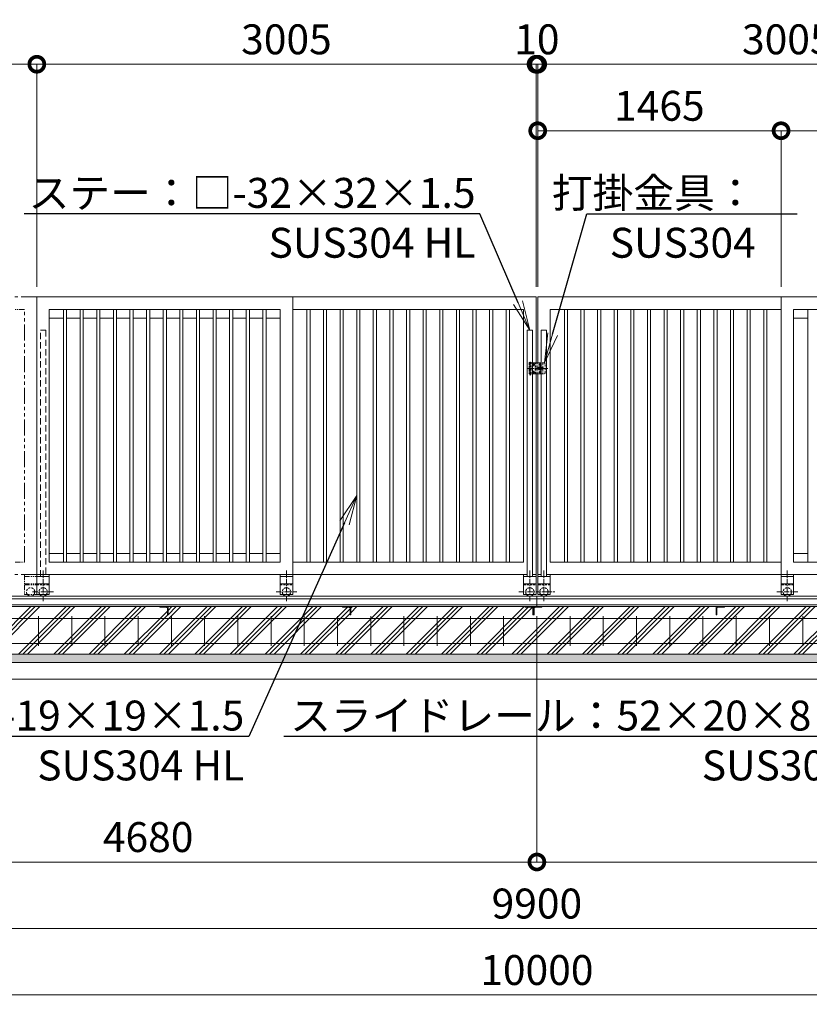
# Model space of a CAD drawing. Extents: x -29 to 25306, y -13 to 17807.
# Drawn here: x 9374 to 14127, y 7240 to 13165 of the extents above; entities that cross this region are included whole.
import ezdxf
from ezdxf import colors
from ezdxf.entities.mleader import LeaderData, LeaderLine
from ezdxf.math import Vec2, Vec3

# ---------------------------------------------------------------- set-up
doc = ezdxf.new("R2010")
doc.units = 0
doc.header["$MEASUREMENT"] = 0
doc.header["$PDMODE"] = 1
for name, pattern in [('CENTER', [50.8, 31.75, -6.35, 6.35, -6.35]), ('DASHED', [19.05, 12.7, -6.35]), ('PHANTOM', [63.5, 31.75, -6.35, 6.35, -6.35, 6.35, -6.35])]:
    doc.linetypes.add(name, pattern=pattern)
doc.layers.get('0').update_dxf_attribs({"linetype": 'CONTINUOUS'})
doc.layers.get('DefPoints').update_dxf_attribs({"linetype": 'CONTINUOUS'})
for name, color, linetype, lineweight in [('ハッチング', 8, 'CONTINUOUS', 5), ('基準線', 6, 'CENTER', 18), ('外形線', 7, 'CONTINUOUS', 18), ('寸法線', 3, 'CONTINUOUS', 18), ('想像線', 11, 'PHANTOM', 13), ('文字引出', 4, 'CONTINUOUS', 18), ('細線', 8, 'CONTINUOUS', 5), ('落棒・金具類', 8, 'CONTINUOUS', 9), ('隠れ線', 5, 'DASHED', 18)]:
    doc.layers.add(name, color=color, linetype=linetype, lineweight=lineweight)
doc.styles.get("Standard").update_dxf_attribs({"font": 'TXT.SHX', "bigfont": 'bigfont.shx'})
doc.dimstyles.new('60ベース', dxfattribs={"dimscale": 60, "dimtxt": 3, "dimasz": 3, "dimexe": 0, "dimexo": 1, "dimgap": 1, "dimtad": 3, "dimdec": 1, "dimdsep": 46, "dimtxsty": 'STANDARD', "dimblk": 'DOTSMALL', "dimcen": 0, "dimclrd": 256, "dimclre": 256, "dimclrt": 7, "dimadec": 3, "dimazin": 2, "dimtfac": 1, "dimtdec": 1, "dimtix": 1, "dimtmove": 2, "dimatfit": 2, "dimldrblk": 'OPEN', "dimfxl": 1, "dimtolj": 1, "dimlwd": -1, "dimlwe": -1, "dimarcsym": 0})

# ---------------------------------------------------------------- blocks, each defined once
blk = doc.blocks.new('_DotSmall')
at = {"layer": '寸法線', "color": 0, "const_width": 0.5}
blk.add_lwpolyline([(-0.0625, 0, 1), (0.0625, 0, 1)], format="xyb", close=True, dxfattribs=at)
blk = doc.blocks.new('*D52')
at = {"layer": 'DefPoints', "color": 0, "transparency": 16777216}
for p in [(13957, 12496.5), (12492, 11496.5), (13957, 11496.5)]:
    blk.add_point(p, dxfattribs=at)
at = {"layer": '寸法線', "transparency": 16777216}
for p, q in [((12492, 11556.5), (12492, 12496.5)), ((12492, 12496.5), (13957, 12496.5)), ((13957, 11556.5), (13957, 12496.5))]:
    blk.add_line(p, q, dxfattribs=at)
at = {"layer": '寸法線', "transparency": 16777216, "xscale": 180, "yscale": 180, "zscale": 180, "rotation": 180}
blk.add_blockref('_DotSmall', (12492, 12496.5), dxfattribs=at)
at = {"layer": '寸法線', "transparency": 16777216, "xscale": 180, "yscale": 180, "zscale": 180}
blk.add_blockref('_DotSmall', (13957, 12496.5), dxfattribs=at)
at = {"layer": '寸法線', "color": 7, "transparency": 16777216, "insert": (13224.5, 12646.5), "char_height": 180, "attachment_point": 5}
blk.add_mtext('\\A1;1465', dxfattribs=at)
blk = doc.blocks.new('_OPEN')
at = {"color": 0, "linetype": 'ByBlock'}
for p, q in [((-1, 0.167), (0, 0)), ((0, 0), (-1, -0.167)), ((0, 0), (-1, 0))]:
    blk.add_line(p, q, dxfattribs=at)
blk = doc.blocks.new('*D53')
at = {"layer": 'DefPoints', "color": 0, "transparency": 16777216}
for p in [(13957, 12496.5), (13957, 11496.5), (15497, 11496.5)]:
    blk.add_point(p, dxfattribs=at)
at = {"layer": '寸法線', "transparency": 16777216}
for p, q in [((13957, 11556.5), (13957, 12496.5)), ((15497, 12496.5), (13957, 12496.5)), ((15497, 11556.5), (15497, 12496.5))]:
    blk.add_line(p, q, dxfattribs=at)
at = {"layer": '寸法線', "transparency": 16777216, "xscale": 180, "yscale": 180, "zscale": 180, "rotation": 180}
blk.add_blockref('_DotSmall', (13957, 12496.5), dxfattribs=at)
at = {"layer": '寸法線', "transparency": 16777216, "xscale": 180, "yscale": 180, "zscale": 180}
blk.add_blockref('_DotSmall', (15497, 12496.5), dxfattribs=at)
at = {"layer": '寸法線', "color": 7, "transparency": 16777216, "insert": (14727, 12646.5), "char_height": 180, "attachment_point": 5}
blk.add_mtext('\\A1;1540', dxfattribs=at)
blk = doc.blocks.new('*D48')
at = {"layer": 'DefPoints', "color": 0, "transparency": 16777216}
for p in [(12492, 12896.5), (12492, 11496.5), (15497, 11496.5)]:
    blk.add_point(p, dxfattribs=at)
at = {"layer": '寸法線', "transparency": 16777216}
for p, q in [((12492, 11556.5), (12492, 12896.5)), ((15497, 12896.5), (12492, 12896.5)), ((15497, 11556.5), (15497, 12896.5))]:
    blk.add_line(p, q, dxfattribs=at)
at = {"layer": '寸法線', "transparency": 16777216, "xscale": 180, "yscale": 180, "zscale": 180, "rotation": 180}
blk.add_blockref('_DotSmall', (12492, 12896.5), dxfattribs=at)
at = {"layer": '寸法線', "transparency": 16777216, "xscale": 180, "yscale": 180, "zscale": 180}
blk.add_blockref('_DotSmall', (15497, 12896.5), dxfattribs=at)
at = {"layer": '寸法線', "color": 7, "transparency": 16777216, "insert": (13994.5, 13046.5), "char_height": 180, "attachment_point": 5}
blk.add_mtext('\\A1;3005', dxfattribs=at)
blk = doc.blocks.new('*D49')
at = {"layer": 'DefPoints', "color": 0, "transparency": 16777216}
for p in [(12487, 9583), (17167, 9583), (17167, 8096.5)]:
    blk.add_point(p, dxfattribs=at)
at = {"layer": '寸法線', "transparency": 16777216}
for p, q in [((12487, 9523), (12487, 8096.5)), ((17167, 9523), (17167, 8096.5)), ((12487, 8096.5), (17167, 8096.5))]:
    blk.add_line(p, q, dxfattribs=at)
at = {"layer": '寸法線', "transparency": 16777216, "xscale": 180, "yscale": 180, "zscale": 180, "rotation": 180}
blk.add_blockref('_DotSmall', (12487, 8096.5), dxfattribs=at)
at = {"layer": '寸法線', "transparency": 16777216, "xscale": 180, "yscale": 180, "zscale": 180}
blk.add_blockref('_DotSmall', (17167, 8096.5), dxfattribs=at)
at = {"layer": '寸法線', "color": 7, "transparency": 16777216, "insert": (14827, 8246.5), "char_height": 180, "attachment_point": 5}
blk.add_mtext('\\A1;4680', dxfattribs=at)
blk = doc.blocks.new('*D50')
at = {"layer": 'DefPoints', "color": 0, "transparency": 16777216}
for p in [(7537, 9346.5), (17437, 9346.5), (7537, 7696.5)]:
    blk.add_point(p, dxfattribs=at)
at = {"layer": '寸法線', "transparency": 16777216}
for p, q in [((7537, 9286.5), (7537, 7696.5)), ((17437, 9286.5), (17437, 7696.5)), ((17437, 7696.5), (7537, 7696.5))]:
    blk.add_line(p, q, dxfattribs=at)
at = {"layer": '寸法線', "transparency": 16777216, "xscale": 180, "yscale": 180, "zscale": 180, "rotation": 180}
blk.add_blockref('_DotSmall', (7537, 7696.5), dxfattribs=at)
at = {"layer": '寸法線', "transparency": 16777216, "xscale": 180, "yscale": 180, "zscale": 180}
blk.add_blockref('_DotSmall', (17437, 7696.5), dxfattribs=at)
at = {"layer": '寸法線', "color": 7, "transparency": 16777216, "insert": (12487, 7846.5), "char_height": 180, "attachment_point": 5}
blk.add_mtext('\\A1;9900', dxfattribs=at)
blk = doc.blocks.new('*D51')
at = {"layer": 'DefPoints', "color": 0, "transparency": 16777216}
for p in [(7487, 9196.5), (17487, 9196.5), (7487, 7296.5)]:
    blk.add_point(p, dxfattribs=at)
at = {"layer": '寸法線', "transparency": 16777216}
for p, q in [((7487, 9136.5), (7487, 7296.5)), ((17487, 9136.5), (17487, 7296.5)), ((17487, 7296.5), (7487, 7296.5))]:
    blk.add_line(p, q, dxfattribs=at)
at = {"layer": '寸法線', "transparency": 16777216, "xscale": 180, "yscale": 180, "zscale": 180, "rotation": 180}
blk.add_blockref('_DotSmall', (7487, 7296.5), dxfattribs=at)
at = {"layer": '寸法線', "transparency": 16777216, "xscale": 180, "yscale": 180, "zscale": 180}
blk.add_blockref('_DotSmall', (17487, 7296.5), dxfattribs=at)
at = {"layer": '寸法線', "color": 7, "transparency": 16777216, "insert": (12487, 7446.5), "char_height": 180, "attachment_point": 5}
blk.add_mtext('\\A1;10000', dxfattribs=at)
blk = doc.blocks.new('*D4')
at = {"layer": 'DefPoints', "color": 0, "transparency": 16777216}
for p in [(12492, 12896.5), (12482, 11496.5), (12492, 11496.5)]:
    blk.add_point(p, dxfattribs=at)
at = {"layer": '寸法線', "transparency": 16777216}
for p, q in [((12482, 12896.5), (12302, 12896.5)), ((12482, 11556.5), (12482, 12896.5)), ((12482, 12896.5), (12492, 12896.5)), ((12492, 11556.5), (12492, 12896.5)), ((12492, 12896.5), (12672, 12896.5))]:
    blk.add_line(p, q, dxfattribs=at)
at = {"layer": '寸法線', "transparency": 16777216, "xscale": 180, "yscale": 180, "zscale": 180}
blk.add_blockref('_DotSmall', (12482, 12896.5), dxfattribs=at)
at = {"layer": '寸法線', "transparency": 16777216, "xscale": 180, "yscale": 180, "zscale": 180, "rotation": 180}
blk.add_blockref('_DotSmall', (12492, 12896.5), dxfattribs=at)
at = {"layer": '寸法線', "color": 7, "transparency": 16777216, "insert": (12487, 13046.5), "char_height": 180, "attachment_point": 5}
blk.add_mtext('\\A1;10', dxfattribs=at)
blk = doc.blocks.new('*D7')
at = {"layer": 'DefPoints', "color": 0, "transparency": 16777216}
for p in [(7807, 9583), (12487, 9583), (7807, 8096.5)]:
    blk.add_point(p, dxfattribs=at)
at = {"layer": '寸法線', "transparency": 16777216}
for p, q in [((7807, 9523), (7807, 8096.5)), ((12487, 9523), (12487, 8096.5)), ((12487, 8096.5), (7807, 8096.5))]:
    blk.add_line(p, q, dxfattribs=at)
at = {"layer": '寸法線', "transparency": 16777216, "xscale": 180, "yscale": 180, "zscale": 180, "rotation": 180}
blk.add_blockref('_DotSmall', (7807, 8096.5), dxfattribs=at)
at = {"layer": '寸法線', "transparency": 16777216, "xscale": 180, "yscale": 180, "zscale": 180}
blk.add_blockref('_DotSmall', (12487, 8096.5), dxfattribs=at)
at = {"layer": '寸法線', "color": 7, "transparency": 16777216, "insert": (10147, 8246.5), "char_height": 180, "attachment_point": 5}
blk.add_mtext('\\A1;4680', dxfattribs=at)
blk = doc.blocks.new('*D12')
at = {"layer": 'DefPoints', "color": 0, "transparency": 16777216}
for p in [(9477, 12896.5), (9477, 11496.5), (7711, 9698.5)]:
    blk.add_point(p, dxfattribs=at)
at = {"layer": '寸法線', "transparency": 16777216}
for p, q in [((7711, 9758.5), (7711, 12896.5)), ((7711, 12896.5), (9477, 12896.5)), ((9477, 11556.5), (9477, 12896.5))]:
    blk.add_line(p, q, dxfattribs=at)
at = {"layer": '寸法線', "transparency": 16777216, "xscale": 180, "yscale": 180, "zscale": 180, "rotation": 180}
blk.add_blockref('_DotSmall', (7711, 12896.5), dxfattribs=at)
at = {"layer": '寸法線', "transparency": 16777216, "xscale": 180, "yscale": 180, "zscale": 180}
blk.add_blockref('_DotSmall', (9477, 12896.5), dxfattribs=at)
at = {"layer": '寸法線', "color": 7, "transparency": 16777216, "insert": (8594, 13046.5), "char_height": 180, "attachment_point": 5}
blk.add_mtext('\\A1;1766', dxfattribs=at)
blk = doc.blocks.new('*D13')
at = {"layer": 'DefPoints', "color": 0, "transparency": 16777216}
for p in [(12482, 12896.5), (9477, 11496.5), (12482, 11496.5)]:
    blk.add_point(p, dxfattribs=at)
at = {"layer": '寸法線', "transparency": 16777216}
for p, q in [((9477, 11556.5), (9477, 12896.5)), ((9477, 12896.5), (12482, 12896.5)), ((12482, 11556.5), (12482, 12896.5))]:
    blk.add_line(p, q, dxfattribs=at)
at = {"layer": '寸法線', "transparency": 16777216, "xscale": 180, "yscale": 180, "zscale": 180, "rotation": 180}
blk.add_blockref('_DotSmall', (9477, 12896.5), dxfattribs=at)
at = {"layer": '寸法線', "transparency": 16777216, "xscale": 180, "yscale": 180, "zscale": 180}
blk.add_blockref('_DotSmall', (12482, 12896.5), dxfattribs=at)
at = {"layer": '寸法線', "color": 7, "transparency": 16777216, "insert": (10979.5, 13046.5), "char_height": 180, "attachment_point": 5}
blk.add_mtext('\\A1;3005', dxfattribs=at)
blk = doc.blocks.new('*D14')
at = {"layer": 'DefPoints', "color": 0, "transparency": 16777216}
for p in [(12482, 12896.5), (12482, 11496.5), (12492, 11496.5)]:
    blk.add_point(p, dxfattribs=at)
at = {"layer": '寸法線', "transparency": 16777216}
for p, q in [((12482, 12896.5), (12302, 12896.5)), ((12482, 11556.5), (12482, 12896.5)), ((12492, 12896.5), (12482, 12896.5)), ((12492, 11556.5), (12492, 12896.5)), ((12492, 12896.5), (12672, 12896.5))]:
    blk.add_line(p, q, dxfattribs=at)
at = {"layer": '寸法線', "transparency": 16777216, "xscale": 180, "yscale": 180, "zscale": 180}
blk.add_blockref('_DotSmall', (12482, 12896.5), dxfattribs=at)
at = {"layer": '寸法線', "transparency": 16777216, "xscale": 180, "yscale": 180, "zscale": 180, "rotation": 180}
blk.add_blockref('_DotSmall', (12492, 12896.5), dxfattribs=at)
at = {"layer": '寸法線', "color": 7, "transparency": 16777216, "insert": (12487, 13046.5), "char_height": 180, "attachment_point": 5}
blk.add_mtext('\\A1;10', dxfattribs=at)

msp = doc.modelspace()

# ---------------------------------------------------------------- hatches: boundary and pattern name
at = {"layer": 'ハッチング'}
h = msp.add_hatch(dxfattribs=at)
h.set_pattern_fill('PLAST', color=256, scale=600, angle=45)
h.set_pattern_definition([(45, (72.19, -213.5), (-106.066, 106.066), []), (45, (58.93, -200.24), (-106.066, 106.066), []), (45, (45.67, -186.98), (-106.066, 106.066), [])])
h.paths.add_polyline_path([(7807.0000003, 9696.5000006), (7537.0000003, 9696.5000006), (7537.0000003, 9346.5000006), (7807.0000003, 9346.5000006)])
h.paths.add_polyline_path([(8512.0000003, 9583.0000006), (8511.0000003, 9583.0000006, -0.4142135624), (8508.0000003, 9586.0000006), (8508.0000003, 9622.5000006, 0.4142135624), (8501.5000003, 9629.0000006), (8465.0000003, 9629.0000006, -0.4142135624), (8462.0000003, 9632.0000006), (8462.0000003, 9633.0000006), (7857.0000003, 9633.0000006), (7857.0000003, 9632.0000006, -0.4142135624), (7854.0000003, 9629.0000006), (7817.5000003, 9629.0000006, 0.4142135624), (7811.0000003, 9622.5000006), (7811.0000003, 9586.0000006, -0.4142135624), (7808.0000003, 9583.0000006), (7807.0000003, 9583.0000006), (7807.0000003, 9346.5000006), (8512.0000003, 9346.5000006)])
h.paths.add_polyline_path([(9167.0000003, 9583.0000006), (9166.0000003, 9583.0000006, -0.4142135624), (9163.0000003, 9586.0000006), (9163.0000003, 9622.5000006, 0.4142135624), (9156.5000003, 9629.0000006), (9120.0000003, 9629.0000006, -0.4142135624), (9117.0000003, 9632.0000006), (9117.0000003, 9633.0000006), (8512.0000003, 9633.0000006), (8512.0000003, 9346.5000006), (9167.0000003, 9346.5000006)])
h.paths.add_polyline_path([(10267.0000003, 9583.0000006), (10266.0000003, 9583.0000006, -0.4142135624), (10263.0000003, 9586.0000006), (10263.0000003, 9622.5000006, 0.4142135624), (10256.5000003, 9629.0000006), (10220.0000003, 9629.0000006, -0.4142135624), (10217.0000003, 9632.0000006), (10217.0000003, 9633.0000006), (9167.0000003, 9633.0000006), (9167.0000003, 9346.5000006), (10267.0000003, 9346.5000006)])
h.paths.add_polyline_path([(11367.0000003, 9583.0000006), (11366.0000003, 9583.0000006, -0.4142135624), (11363.0000003, 9586.0000006), (11363.0000003, 9622.5000006, 0.4142135624), (11356.5000003, 9629.0000006), (11320.0000003, 9629.0000006, -0.4142135624), (11317.0000003, 9632.0000006), (11317.0000003, 9633.0000006), (10267.0000003, 9633.0000006), (10267.0000003, 9346.5000006), (11367.0000003, 9346.5000006)])
h.paths.add_polyline_path([(12467.0000003, 9582.9981006), (12466.0000003, 9582.9981006, -0.4142135624), (12463.0000003, 9585.9981006), (12463.0000003, 9622.4981006, 0.4142135624), (12456.5000003, 9628.9981006), (12420.0000003, 9628.9981006, -0.4142135624), (12417.0000003, 9631.9981006), (12417.0000003, 9633.0000006), (11367.0000003, 9633.0000006), (11367.0000003, 9346.5000006), (12467.0000003, 9346.5000006)])
h.paths.add_polyline_path([(13567.0000003, 9633.0000006), (12516.8277549, 9633.0000006, -0.5178510707), (12514.0000003, 9628.9981006), (12477.5000003, 9628.9981006, 0.4142135624), (12471.0000003, 9622.4981006), (12471.0000003, 9585.9981006, -0.4142135624), (12468.0000003, 9582.9981006), (12467.0000003, 9582.9981006), (12467.0000003, 9346.5000006), (13567.0000003, 9346.5000006)])
h.paths.add_polyline_path([(14667.0000003, 9633.0000006), (13617.0000003, 9633.0000006), (13617.0000003, 9632.0000006, -0.4142135624), (13614.0000003, 9629.0000006), (13577.5000003, 9629.0000006, 0.4142135624), (13571.0000003, 9622.5000006), (13571.0000003, 9586.0000006, -0.4142135624), (13568.0000003, 9583.0000006), (13567.0000003, 9583.0000006), (13567.0000003, 9346.5000006), (14667.0000003, 9346.5000006)])
h.paths.add_polyline_path([(15767.0000003, 9633.0000006), (14717.0000003, 9633.0000006), (14717.0000003, 9632.0000006, -0.4142135624), (14714.0000003, 9629.0000006), (14677.5000003, 9629.0000006, 0.4142135624), (14671.0000003, 9622.5000006), (14671.0000003, 9586.0000006, -0.4142135624), (14668.0000003, 9583.0000006), (14667.0000003, 9583.0000006), (14667.0000003, 9346.5000006), (15767.0000003, 9346.5000006)])
h.paths.add_polyline_path([(16442.0000003, 9633.0000006), (15817.0000003, 9633.0000006), (15817.0000003, 9632.0000006, -0.4142135624), (15814.0000003, 9629.0000006), (15777.5000003, 9629.0000006, 0.4142135624), (15771.0000003, 9622.5000006), (15771.0000003, 9586.0000006, -0.4142135624), (15768.0000003, 9583.0000006), (15767.0000003, 9583.0000006), (15767.0000003, 9346.5000006), (16442.0000003, 9346.5000006)])
h.paths.add_polyline_path([(17167.0000003, 9583.0000006), (17166.0000003, 9583.0000006, -0.4142135624), (17163.0000003, 9586.0000006), (17163.0000003, 9622.5000006, 0.4142135624), (17156.5000003, 9629.0000006), (17120.0000003, 9629.0000006, -0.4142135624), (17117.0000003, 9632.0000006), (17117.0000003, 9633.0000006), (16491.8280914, 9633.0000006, -0.5177445695), (16489.0000003, 9628.9990506), (16452.5000003, 9628.9990506, 0.4142135624), (16446.0000003, 9622.4990506), (16446.0000003, 9585.9990506, -0.4142135624), (16443.0000003, 9582.9990506), (16442.0000003, 9582.9990506), (16442.0000003, 9346.5000006), (17167.0000003, 9346.5000006)])
h.paths.add_polyline_path([(17437.0000003, 9696.5000006), (17167.0000003, 9696.5000006), (17167.0000003, 9346.5000006), (17437.0000003, 9346.5000006)])
h = msp.add_hatch(dxfattribs=at)
h.set_pattern_fill('AR-SAND', color=256, scale=25)
h.set_pattern_definition([(37.5, (-29479.68, 34593.985), (-1.574834, 48.170594), [0, -38, 0, -42.5, 0, -40.625]), (7.5, (-29479.68, 34593.985), (44.24442, 70.55365), [0, -20.5, 0, -34.25, 0, -13.125]), (327.5, (-29510.43, 34593.985), (77.853547, 0.141476), [0, -12.5, 0, -45, 0, -58.75]), (317.5, (-29510.43, 34593.985), (75.153165, 21.94189), [0, -6.25, 0, -29.5, 0, -33.75])])
h.paths.add_polyline_path([(17487.0000003, 9346.5000006), (7487.0000003, 9346.5000006), (7487.0000003, 9296.5000006), (17487.0000003, 9296.5000006)])

# ---------------------------------------------------------------- linework, layer by layer
at = {"layer": '基準線'}
for p, q in [((12447.0000003, 11024.0000006), (12447.0000003, 11107.0000006)), ((12426.0000003, 11066.5000006), (12552.0000003, 11066.5000006)), ((9514.5000003, 9850.8190006), (9514.5000003, 9663.7060006)), ((10979.5000003, 9850.8190006), (10979.5000003, 9663.7060006)), ((12444.5000003, 9850.8190006), (12444.5000003, 9663.7060006)), ((12529.5000003, 9850.8190006), (12529.5000003, 9663.7060006)), ((13994.5000003, 9850.8190006), (13994.5000003, 9663.7060006)), ((9451.8340003, 9721.5000006), (9577.1660003, 9721.5000006)), ((10916.8345003, 9721.5000006), (11042.1655003, 9721.5000006)), ((12379.3970003, 9721.5000006), (12594.6030003, 9721.5000006)), ((14057.1655003, 9721.5000006), (13931.8345003, 9721.5000006))]:
    msp.add_line(p, q, dxfattribs=at)
at = {"layer": '基準線', "ltscale": 5}
for p, q in [((12475.7000003, 11089.0000006), (12458.3000003, 11089.0000006)), ((12467.0000003, 11097.7000006), (12467.0000003, 11080.3000006)), ((12515.7000003, 11089.0000006), (12498.3000003, 11089.0000006)), ((12507.0000003, 11097.7000006), (12507.0000003, 11080.3000006)), ((12475.7000003, 11044.0000006), (12458.3000003, 11044.0000006)), ((12467.0000003, 11052.7000006), (12467.0000003, 11035.3000006)), ((12515.7000003, 11044.0000006), (12498.3000003, 11044.0000006)), ((12507.0000003, 11052.7000006), (12507.0000003, 11035.3000006))]:
    msp.add_line(p, q, dxfattribs=at)
at = {"layer": '外形線'}
for p, q in [((11017.0000003, 11496.5000006), (9477.0000003, 11496.5000006)), ((9477.0000003, 11496.5000006), (9477.0000003, 9826.5000006)), ((11017.0000003, 9826.5000006), (11017.0000003, 11496.5000006)), ((13957.0000003, 11496.5000006), (15497.0000003, 11496.5000006)), ((13957.0000003, 9826.5000006), (13957.0000003, 11496.5000006)), ((9552.0000003, 11421.5000006), (9552.0000003, 9901.5000006)), ((10942.0000003, 11421.5000006), (9552.0000003, 11421.5000006)), ((9637.5000003, 9901.5000006), (9637.5000003, 11421.5000006)), ((9656.5000003, 9901.5000006), (9656.5000003, 11421.5000006)), ((9737.5000003, 9901.5000006), (9737.5000003, 11421.5000006)), ((9756.5000003, 9901.5000006), (9756.5000003, 11421.5000006)), ((9837.5000003, 9901.5000006), (9837.5000003, 11421.5000006)), ((9856.5000003, 9901.5000006), (9856.5000003, 11421.5000006)), ((9937.5000003, 9901.5000006), (9937.5000003, 11421.5000006)), ((9956.5000003, 9901.5000006), (9956.5000003, 11421.5000006)), ((10037.5000003, 9901.5000006), (10037.5000003, 11421.5000006)), ((10056.5000003, 9901.5000006), (10056.5000003, 11421.5000006)), ((10137.5000003, 9901.5000006), (10137.5000003, 11421.5000006)), ((10156.5000003, 9901.5000006), (10156.5000003, 11421.5000006)), ((10237.5000003, 9901.5000006), (10237.5000003, 11421.5000006)), ((10256.5000003, 9901.5000006), (10256.5000003, 11421.5000006)), ((10337.5000003, 9901.5000006), (10337.5000003, 11421.5000006)), ((10356.5000003, 9901.5000006), (10356.5000003, 11421.5000006)), ((10437.5000003, 9901.5000006), (10437.5000003, 11421.5000006)), ((10456.5000003, 9901.5000006), (10456.5000003, 11421.5000006)), ((10537.5000003, 9901.5000006), (10537.5000003, 11421.5000006)), ((10556.5000003, 9901.5000006), (10556.5000003, 11421.5000006)), ((10637.5000003, 9901.5000006), (10637.5000003, 11421.5000006)), ((10656.5000003, 9901.5000006), (10656.5000003, 11421.5000006)), ((10737.5000003, 9901.5000006), (10737.5000003, 11421.5000006)), ((10756.5000003, 9901.5000006), (10756.5000003, 11421.5000006)), ((10837.5000003, 9901.5000006), (10837.5000003, 11421.5000006)), ((10856.5000003, 9901.5000006), (10856.5000003, 11421.5000006)), ((10942.0000003, 9901.5000006), (10942.0000003, 11421.5000006)), ((12407.0000003, 11421.5000006), (11017.0000003, 11421.5000006)), ((11102.5000003, 9901.5000006), (11102.5000003, 11421.5000006)), ((11121.5000003, 9901.5000006), (11121.5000003, 11421.5000006)), ((11202.5000003, 9901.5000006), (11202.5000003, 11421.5000006)), ((11221.5000003, 9901.5000006), (11221.5000003, 11421.5000006)), ((11302.5000003, 9901.5000006), (11302.5000003, 11421.5000006)), ((11321.5000003, 9901.5000006), (11321.5000003, 11421.5000006)), ((11402.5000003, 9901.5000006), (11402.5000003, 11421.5000006)), ((11421.5000003, 9901.5000006), (11421.5000003, 11421.5000006)), ((11502.5000003, 9901.5000006), (11502.5000003, 11421.5000006)), ((11521.5000003, 9901.5000006), (11521.5000003, 11421.5000006)), ((11602.5000003, 9901.5000006), (11602.5000003, 11421.5000006)), ((11621.5000003, 9901.5000006), (11621.5000003, 11421.5000006)), ((11702.5000003, 9901.5000006), (11702.5000003, 11421.5000006)), ((11721.5000003, 9901.5000006), (11721.5000003, 11421.5000006)), ((11802.5000003, 9901.5000006), (11802.5000003, 11421.5000006)), ((11821.5000003, 9901.5000006), (11821.5000003, 11421.5000006)), ((11902.5000003, 9901.5000006), (11902.5000003, 11421.5000006)), ((11921.5000003, 9901.5000006), (11921.5000003, 11421.5000006)), ((12002.5000003, 9901.5000006), (12002.5000003, 11421.5000006)), ((12021.5000003, 9901.5000006), (12021.5000003, 11421.5000006)), ((12102.5000003, 9901.5000006), (12102.5000003, 11421.5000006)), ((12121.5000003, 9901.5000006), (12121.5000003, 11421.5000006)), ((12202.5000003, 9901.5000006), (12202.5000003, 11421.5000006)), ((12221.5000003, 9901.5000006), (12221.5000003, 11421.5000006)), ((12302.5000003, 9901.5000006), (12302.5000003, 11421.5000006)), ((12321.5000003, 9901.5000006), (12321.5000003, 11421.5000006)), ((12407.0000003, 9901.5000006), (12407.0000003, 11421.5000006)), ((12567.0000003, 11421.5000006), (13957.0000003, 11421.5000006)), ((12567.0000003, 9901.5000006), (12567.0000003, 11421.5000006)), ((12652.5000003, 9901.5000006), (12652.5000003, 11421.5000006)), ((12671.5000003, 9901.5000006), (12671.5000003, 11421.5000006)), ((12752.5000003, 9901.5000006), (12752.5000003, 11421.5000006)), ((12771.5000003, 9901.5000006), (12771.5000003, 11421.5000006)), ((12852.5000003, 9901.5000006), (12852.5000003, 11421.5000006)), ((12871.5000003, 9901.5000006), (12871.5000003, 11421.5000006)), ((12952.5000003, 9901.5000006), (12952.5000003, 11421.5000006)), ((12971.5000003, 9901.5000006), (12971.5000003, 11421.5000006)), ((13052.5000003, 9901.5000006), (13052.5000003, 11421.5000006)), ((13071.5000003, 9901.5000006), (13071.5000003, 11421.5000006)), ((13152.5000003, 9901.5000006), (13152.5000003, 11421.5000006)), ((13171.5000003, 9901.5000006), (13171.5000003, 11421.5000006)), ((13252.5000003, 9901.5000006), (13252.5000003, 11421.5000006)), ((13271.5000003, 9901.5000006), (13271.5000003, 11421.5000006)), ((13352.5000003, 9901.5000006), (13352.5000003, 11421.5000006)), ((13371.5000003, 9901.5000006), (13371.5000003, 11421.5000006)), ((13452.5000003, 9901.5000006), (13452.5000003, 11421.5000006)), ((13471.5000003, 9901.5000006), (13471.5000003, 11421.5000006)), ((13552.5000003, 9901.5000006), (13552.5000003, 11421.5000006)), ((13571.5000003, 9901.5000006), (13571.5000003, 11421.5000006)), ((13652.5000003, 9901.5000006), (13652.5000003, 11421.5000006)), ((13671.5000003, 9901.5000006), (13671.5000003, 11421.5000006)), ((13752.5000003, 9901.5000006), (13752.5000003, 11421.5000006)), ((13771.5000003, 9901.5000006), (13771.5000003, 11421.5000006)), ((13852.5000003, 9901.5000006), (13852.5000003, 11421.5000006)), ((13871.5000003, 9901.5000006), (13871.5000003, 11421.5000006)), ((14032.0000003, 11421.5000006), (15422.0000003, 11421.5000006)), ((14032.0000003, 9901.5000006), (14032.0000003, 11421.5000006)), ((14117.5000003, 9901.5000006), (14117.5000003, 11421.5000006)), ((9637.5000003, 11369.5000006), (9552.0000003, 11369.5000006)), ((9656.5000003, 11369.5000006), (9737.5000003, 11369.5000006)), ((9756.5000003, 11369.5000006), (9837.5000003, 11369.5000006)), ((9856.5000003, 11369.5000006), (9937.5000003, 11369.5000006)), ((9956.5000003, 11369.5000006), (10037.5000003, 11369.5000006)), ((10056.5000003, 11369.5000006), (10137.5000003, 11369.5000006)), ((10156.5000003, 11369.5000006), (10237.5000003, 11369.5000006)), ((10256.5000003, 11369.5000006), (10337.5000003, 11369.5000006)), ((10356.5000003, 11369.5000006), (10437.5000003, 11369.5000006)), ((10456.5000003, 11369.5000006), (10537.5000003, 11369.5000006)), ((10556.5000003, 11369.5000006), (10637.5000003, 11369.5000006)), ((10656.5000003, 11369.5000006), (10737.5000003, 11369.5000006)), ((10756.5000003, 11369.5000006), (10837.5000003, 11369.5000006)), ((10856.5000003, 11369.5000006), (10942.0000003, 11369.5000006)), ((14117.5000003, 11369.5000006), (14032.0000003, 11369.5000006)), ((11017.0000003, 9826.5000006), (11017.0000003, 11196.5000006)), ((12482.0000003, 9826.5000006), (12482.0000003, 11034.0000006)), ((12492.0000003, 9826.5000006), (12492.0000003, 11034.0000006)), ((13957.0000003, 9826.5000006), (13957.0000003, 10896.5000006)), ((9637.5000003, 9953.5000006), (9552.0000003, 9953.5000006)), ((9737.5000003, 9953.5000006), (9656.5000003, 9953.5000006)), ((9837.5000003, 9953.5000006), (9756.5000003, 9953.5000006)), ((9937.5000003, 9953.5000006), (9856.5000003, 9953.5000006)), ((10037.5000003, 9953.5000006), (9956.5000003, 9953.5000006)), ((10137.5000003, 9953.5000006), (10056.5000003, 9953.5000006)), ((10237.5000003, 9953.5000006), (10156.5000003, 9953.5000006)), ((10337.5000003, 9953.5000006), (10256.5000003, 9953.5000006)), ((10437.5000003, 9953.5000006), (10356.5000003, 9953.5000006)), ((10537.5000003, 9953.5000006), (10456.5000003, 9953.5000006)), ((10637.5000003, 9953.5000006), (10556.5000003, 9953.5000006)), ((10737.5000003, 9953.5000006), (10656.5000003, 9953.5000006)), ((10837.5000003, 9953.5000006), (10756.5000003, 9953.5000006)), ((10942.0000003, 9953.5000006), (10856.5000003, 9953.5000006)), ((14032.0000003, 9953.5000006), (14117.5000003, 9953.5000006)), ((9552.0000003, 9901.5000006), (10942.0000003, 9901.5000006)), ((11017.0000003, 9901.5000006), (12407.0000003, 9901.5000006)), ((13957.0000003, 9901.5000006), (12567.0000003, 9901.5000006)), ((15422.0000003, 9901.5000006), (14032.0000003, 9901.5000006)), ((10942.0000003, 9826.5000006), (9477.0000003, 9826.5000006)), ((9477.0000003, 9826.5000006), (9477.0000003, 9706.5000006)), ((9477.0000003, 9814.5000006), (9552.0000003, 9814.5000006)), ((9552.0000003, 9826.5000006), (9552.0000003, 9706.5000006)), ((10942.0000003, 9826.5000006), (11017.0000003, 9826.5000006)), ((10942.0000003, 9826.5000006), (10942.0000003, 9706.5000006)), ((10942.0000003, 9814.5000006), (11017.0000003, 9814.5000006)), ((12428.5000003, 9826.5000006), (11017.0000003, 9826.5000006)), ((11017.0000003, 9826.5000006), (11017.0000003, 9706.5000006)), ((12407.0000003, 9826.5000006), (12407.0000003, 9706.5000006)), ((12407.0000003, 9814.5000006), (12482.0000003, 9814.5000006)), ((12482.0000003, 9826.5000006), (12460.5000003, 9826.5000006)), ((12482.0000003, 9826.5000006), (12482.0000003, 9706.5000006)), ((12492.0000003, 9826.5000006), (12513.5000003, 9826.5000006)), ((12492.0000003, 9826.5000006), (12492.0000003, 9706.5000006)), ((12567.0000003, 9814.5000006), (12492.0000003, 9814.5000006)), ((12545.5000003, 9826.5000006), (13957.0000003, 9826.5000006)), ((12567.0000003, 9826.5000006), (12567.0000003, 9706.5000006)), ((14032.0000003, 9826.5000006), (13957.0000003, 9826.5000006)), ((13957.0000003, 9826.5000006), (13957.0000003, 9706.5000006)), ((14032.0000003, 9814.5000006), (13957.0000003, 9814.5000006)), ((14032.0000003, 9826.5000006), (15497.0000003, 9826.5000006)), ((14032.0000003, 9826.5000006), (14032.0000003, 9706.5000006)), ((9477.0000003, 9769.5000006), (9552.0000003, 9769.5000006)), ((10942.0000003, 9769.5000006), (11017.0000003, 9769.5000006)), ((12407.0000003, 9769.5000006), (12482.0000003, 9769.5000006)), ((12567.0000003, 9769.5000006), (12492.0000003, 9769.5000006)), ((14032.0000003, 9769.5000006), (13957.0000003, 9769.5000006)), ((7237.0000003, 9696.5000006), (17937.0000003, 9696.5000006)), ((17167.0000003, 9678.9981006), (7807.0000003, 9678.9981006)), ((9477.0000003, 9706.5000006), (9552.0000003, 9706.5000006)), ((12482.0000003, 9696.5000006), (9582.0000003, 9696.5000006)), ((10942.0000003, 9706.5000006), (11017.0000003, 9706.5000006)), ((12407.0000003, 9706.5000006), (12482.0000003, 9706.5000006)), ((12487.0000003, 9696.5000006), (12487.0000003, 9632.9981006)), ((12567.0000003, 9706.5000006), (12492.0000003, 9706.5000006)), ((12492.0000003, 9696.5000006), (15392.0000003, 9696.5000006)), ((14032.0000003, 9706.5000006), (13957.0000003, 9706.5000006)), ((17167.0000003, 9643.2981006), (7807.0000003, 9643.2981006)), ((7807.0000003, 9633.0000006), (17167.0000003, 9633.0000006))]:
    msp.add_line(p, q, dxfattribs=at)
at = {"layer": '外形線', "color": 2}
for p, q in [((7672.0000003, 9561.5000006), (17302.0000003, 9561.5000006)), ((9487.0000003, 9576.5000006), (9487.0000003, 9396.5000006)), ((9687.0000003, 9576.5000006), (9687.0000003, 9396.5000006)), ((9887.0000003, 9576.5000006), (9887.0000003, 9396.5000006)), ((10087.0000003, 9576.5000006), (10087.0000003, 9396.5000006)), ((10287.0000003, 9576.5000006), (10287.0000003, 9396.5000006)), ((10487.0000003, 9576.5000006), (10487.0000003, 9396.5000006)), ((10687.0000003, 9576.5000006), (10687.0000003, 9396.5000006)), ((10887.0000003, 9576.5000006), (10887.0000003, 9396.5000006)), ((11087.0000003, 9576.5000006), (11087.0000003, 9396.5000006)), ((11287.0000003, 9576.5000006), (11287.0000003, 9396.5000006)), ((11487.0000003, 9576.5000006), (11487.0000003, 9396.5000006)), ((11687.0000003, 9576.5000006), (11687.0000003, 9396.5000006)), ((11887.0000003, 9576.5000006), (11887.0000003, 9396.5000006)), ((12087.0000003, 9576.5000006), (12087.0000003, 9396.5000006)), ((12287.0000003, 9576.5000006), (12287.0000003, 9396.5000006)), ((12487.0000003, 9576.5000006), (12487.0000003, 9396.5000006)), ((12687.0000003, 9576.5000006), (12687.0000003, 9396.5000006)), ((12887.0000003, 9576.5000006), (12887.0000003, 9396.5000006)), ((13087.0000003, 9576.5000006), (13087.0000003, 9396.5000006)), ((13287.0000003, 9576.5000006), (13287.0000003, 9396.5000006)), ((13487.0000003, 9576.5000006), (13487.0000003, 9396.5000006)), ((13687.0000003, 9576.5000006), (13687.0000003, 9396.5000006)), ((13887.0000003, 9576.5000006), (13887.0000003, 9396.5000006)), ((14087.0000003, 9576.5000006), (14087.0000003, 9396.5000006)), ((7672.0000003, 9411.5000006), (17302.0000003, 9411.5000006))]:
    msp.add_line(p, q, dxfattribs=at)
at = {"layer": '外形線'}
for points in [[(12482.0000003, 11099.0000006), (12482.0000003, 11496.5000006), (11017.0000003, 11496.5000006)], [(12492.0000003, 11099.0000006), (12492.0000003, 11496.5000006), (13957.0000003, 11496.5000006)], [(12428.5000003, 9814.5000006), (12428.5000003, 11296.5000006), (12460.5000003, 11296.5000006), (12460.5000003, 9814.5000006)], [(12545.5000003, 9814.5000006), (12545.5000003, 11296.5000006), (12513.5000003, 11296.5000006), (12513.5000003, 9814.5000006)]]:
    msp.add_lwpolyline(points, dxfattribs=at)
for points in [[(10267.0000003, 9583.0000006), (10267.0000003, 9633.0000006), (10217.0000003, 9633.0000006), (10217.0000003, 9632.0000006, 0.4142135624), (10220.0000003, 9629.0000006), (10256.5000003, 9629.0000006, -0.4142135624), (10263.0000003, 9622.5000006), (10263.0000003, 9586.0000006, 0.4142135624), (10266.0000003, 9583.0000006)], [(11367.0000003, 9583.0000006), (11367.0000003, 9633.0000006), (11317.0000003, 9633.0000006), (11317.0000003, 9632.0000006, 0.4142135624), (11320.0000003, 9629.0000006), (11356.5000003, 9629.0000006, -0.4142135624), (11363.0000003, 9622.5000006), (11363.0000003, 9586.0000006, 0.4142135624), (11366.0000003, 9583.0000006)], [(12467.0000003, 9582.9981006), (12467.0000003, 9632.9981006), (12417.0000003, 9632.9981006), (12417.0000003, 9631.9981006, 0.4142135624), (12420.0000003, 9628.9981006), (12456.5000003, 9628.9981006, -0.4142135624), (12463.0000003, 9622.4981006), (12463.0000003, 9585.9981006, 0.4142135624), (12466.0000003, 9582.9981006)], [(12467.0000003, 9582.9981006), (12467.0000003, 9632.9981006), (12517.0000003, 9632.9981006), (12517.0000003, 9631.9981006, -0.4142135624), (12514.0000003, 9628.9981006), (12477.5000003, 9628.9981006, 0.4142135624), (12471.0000003, 9622.4981006), (12471.0000003, 9585.9981006, -0.4142135624), (12468.0000003, 9582.9981006)], [(13567.0000003, 9583.0000006), (13567.0000003, 9633.0000006), (13617.0000003, 9633.0000006), (13617.0000003, 9632.0000006, -0.4142135624), (13614.0000003, 9629.0000006), (13577.5000003, 9629.0000006, 0.4142135624), (13571.0000003, 9622.5000006), (13571.0000003, 9586.0000006, -0.4142135624), (13568.0000003, 9583.0000006)]]:
    msp.add_lwpolyline(points, format="xyb", close=True, dxfattribs=at)
for centre in [(9514.5000003, 9721.5000006), (10979.5000003, 9721.5000006), (12444.5000003, 9721.5000006), (12529.5000003, 9721.5000006), (13994.5000003, 9721.5000006)]:
    msp.add_arc(centre, 25, 216.8699000001, 323.1300999999, dxfattribs=at)
at = {"layer": '想像線', "ltscale": 3}
for p, q in [((9477.0000003, 11496.5000006), (7807.0000003, 11496.5000006)), ((9402.0000003, 9901.5000006), (9402.0000003, 11421.5000006)), ((9477.0000003, 9826.5000006), (7807.0000003, 9826.5000006))]:
    msp.add_line(p, q, dxfattribs=at)
at = {"layer": '想像線'}
for p, q in [((9402.0000003, 11421.5000006), (9347.0000003, 11421.5000006)), ((9347.0000003, 9901.5000006), (9402.0000003, 9901.5000006)), ((9402.0000003, 9826.5000006), (9402.0000003, 9706.5000006)), ((9402.0000003, 9814.5000006), (9477.0000003, 9814.5000006)), ((9402.0000003, 9769.5000006), (9477.0000003, 9769.5000006)), ((9402.0000003, 9763.5000006), (9477.0000003, 9763.5000006)), ((9402.0000003, 9706.5000006), (9477.0000003, 9706.5000006))]:
    msp.add_line(p, q, dxfattribs=at)
msp.add_arc((9439.5000003, 9721.5000006), 25, 216.8699000001, 323.1300999999, dxfattribs=at)
at = {"layer": '細線'}
msp.add_line((7487.0000003, 9296.5000006), (17487.0000003, 9296.5000006), dxfattribs=at)
msp.add_lwpolyline([(7487.0000003, 9346.5000006), (17487.0000003, 9346.5000006), (17487.0000003, 9196.5000006), (7487.0000003, 9196.5000006)], close=True, dxfattribs=at)
at = {"layer": '落棒・金具類'}
for points in [[(12513.5000003, 11099.0000006), (12460.5000003, 11099.0000006)], [(12460.5000003, 11034.0000006), (12513.5000003, 11034.0000006)]]:
    msp.add_lwpolyline(points, dxfattribs=at)
for points in [[(12467.0000003, 11083.3000006, 1), (12467.0000003, 11094.7000006, 1)], [(12464.0000003, 11086.5000006, 0.4142135624), (12467.0000003, 11083.5000006, 0.4142135624), (12470.0000003, 11086.5000006), (12470.0000003, 11091.5000006, 0.4142135624), (12467.0000003, 11094.5000006, 0.4142135624), (12464.0000003, 11091.5000006)], [(12501.3000003, 11089.0000006, 1), (12512.7000003, 11089.0000006, 1)], [(12504.5000003, 11092.0000006, 0.4142135624), (12501.5000003, 11089.0000006, 0.4142135624), (12504.5000003, 11086.0000006), (12509.5000003, 11086.0000006, 0.4142135624), (12512.5000003, 11089.0000006, 0.4142135624), (12509.5000003, 11092.0000006)], [(12467.0000003, 11038.3000006, 1), (12467.0000003, 11049.7000006, 1)], [(12470.0000003, 11041.5000006), (12470.0000003, 11046.5000006, 0.4142135624), (12467.0000003, 11049.5000006, 0.4142135624), (12464.0000003, 11046.5000006), (12464.0000003, 11041.5000006, 0.4142135624), (12467.0000003, 11038.5000006, 0.4142135624)], [(12492.0000003, 11071.5000006, 1), (12492.0000003, 11061.5000006), (12498.3397462, 11061.5000006, 0.5773502692), (12515.6602543, 11061.5000006), (12522.0000003, 11061.5000006, 1), (12522.0000003, 11071.5000006), (12515.6602543, 11071.5000006, 0.5773502692), (12498.3397462, 11071.5000006)], [(12501.3000003, 11044.0000006, 1), (12512.7000003, 11044.0000006, 1)], [(12509.5000003, 11047.0000006), (12504.5000003, 11047.0000006, 0.4142135624), (12501.5000003, 11044.0000006, 0.4142135624), (12504.5000003, 11041.0000006), (12509.5000003, 11041.0000006, 0.4142135624), (12512.5000003, 11044.0000006, 0.4142135624)]]:
    msp.add_lwpolyline(points, format="xyb", close=True, dxfattribs=at)
msp.add_lwpolyline([(12493.0000003, 11064.5000006), (12521.0000003, 11064.5000006), (12521.0000003, 11068.5000006), (12493.0000003, 11068.5000006)], close=True, dxfattribs=at)
for radius, start, end in [(12.5, 156.4218215213, 170.7931037784), (12.5, 189.2068962216, 203.5781784787), (6, 19.4712206341, 160.5287793659), (6, 199.4712206341, 340.5287793659), (12.5, 9.2068962216, 23.5781784787), (12.5, 336.4218215213, 350.7931037784)]:
    msp.add_arc((12507.0000003, 11066.5000006), radius, start, end, dxfattribs=at)
at = {"layer": '隠れ線'}
for p, q in [((12444.0000003, 11034.0000006), (12444.0000003, 11099.0000006)), ((12450.0000003, 11034.0000006), (12450.0000003, 11099.0000006)), ((12453.0000003, 11034.0000006), (12453.0000003, 11099.0000006)), ((12477.0000003, 11034.0000006), (12477.0000003, 11099.0000006)), ((12482.0000003, 11034.0000006), (12482.0000003, 11099.0000006)), ((12492.0000003, 11034.0000006), (12492.0000003, 11099.0000006)), ((12522.0000003, 11099.0000006), (12522.0000003, 11034.0000006)), ((9477.0000003, 9763.5000006), (9552.0000003, 9763.5000006)), ((10942.0000003, 9763.5000006), (11017.0000003, 9763.5000006)), ((12407.0000003, 9763.5000006), (12482.0000003, 9763.5000006)), ((12567.0000003, 9763.5000006), (12492.0000003, 9763.5000006)), ((14032.0000003, 9763.5000006), (13957.0000003, 9763.5000006))]:
    msp.add_line(p, q, dxfattribs=at)
at = {"layer": '隠れ線', "ltscale": 3}
msp.add_lwpolyline([(9498.5000003, 9814.5000006), (9498.5000003, 11296.5000006), (9530.5000003, 11296.5000006), (9530.5000003, 9814.5000006)], dxfattribs=at)
at = {"layer": '隠れ線'}
for points in [[(12460.5000003, 11099.0000006), (12441.0000003, 11099.0000006), (12441.0000003, 11034.0000006), (12460.5000003, 11034.0000006)], [(12513.5000003, 11034.0000006), (12532.0000003, 11034.0000006), (12537.0000003, 11039.0000006), (12537.0000003, 11094.0000006), (12532.0000003, 11099.0000006), (12513.5000003, 11099.0000006)]]:
    msp.add_lwpolyline(points, dxfattribs=at)
for points in [[(12442.5000003, 11099.0000006, -0.4142135624), (12441.5000003, 11100.0000006), (12441.5000003, 11101.0000006, -0.4142135624), (12442.5000003, 11102.0000006), (12451.5000003, 11102.0000006, -0.4142135624), (12452.5000003, 11101.0000006), (12452.5000003, 11100.0000006, -0.4142135624), (12451.5000003, 11099.0000006)], [(12444.0000003, 11034.0000006), (12444.0000003, 11031.0000006, 0.4142135624), (12446.0000003, 11029.0000006), (12448.0000003, 11029.0000006, 0.4142135624), (12450.0000003, 11031.0000006), (12450.0000003, 11034.0000006)]]:
    msp.add_lwpolyline(points, format="xyb", dxfattribs=at)
for centre in [(9439.5000003, 9721.5000006), (9514.5000003, 9721.5000006), (10979.5000003, 9721.5000006), (12444.5000003, 9721.5000006), (12529.5000003, 9721.5000006), (13994.5000003, 9721.5000006)]:
    msp.add_arc(centre, 25, 323.1300999999, 216.8699000001, dxfattribs=at)

# ---------------------------------------------------------------- dimensions: what is measured, and where the dimension line sits
at = {"layer": '寸法線'}
for base, p1, p2, picture, middle in [((9477.0000003, 12896.5000006), (7710.9999003, 9698.5000006), (9477.0000003, 11496.5000006), '*D12', (8593.9999503, 13046.5000006)), ((12482.0000003, 12896.5000006), (9477.0000003, 11496.5000006), (12482.0000003, 11496.5000006), '*D13', (10979.5000003, 13046.5000006)), ((12482.0000003, 12896.5000006), (12492.0000003, 11496.5000006), (12482.0000003, 11496.5000006), '*D14', (12487.0000003, 13046.5000006)), ((7807.0000003, 8096.5000006), (12487.0000003, 9582.9981006), (7807.0000003, 9583.0000006), '*D7', (10147.0000003, 8246.5000006))]:
    dim = msp.add_linear_dim(base=base, p1=p1, p2=p2, angle=180, dimstyle='60ベース', dxfattribs=at)
    dim.commit()
    dim.dimension.update_dxf_attribs({"geometry": picture, "text_midpoint": middle})
for base, p1, p2, picture, middle in [((12492.0000003, 12896.5000006), (12482.0000003, 11496.5000006), (12492.0000003, 11496.5000006), '*D4', (12487.0000003, 13046.5000006)), ((12492.0000003, 12896.5000006), (15497.0000003, 11496.5000006), (12492.0000003, 11496.5000006), '*D48', (13994.5000003, 13046.5000006)), ((13957.0000003, 12496.5000006), (12492.0000003, 11496.5000006), (13957.0000003, 11496.5000006), '*D52', (13224.5000003, 12646.5000006)), ((13957.0000003, 12496.5000006), (15497.0000003, 11496.5000006), (13957.0000003, 11496.5000006), '*D53', (14727.0000003, 12646.5000006)), ((17167.0000003, 8096.5000006), (12487.0000003, 9582.9981006), (17167.0000003, 9583.0000006), '*D49', (14827.0000003, 8246.5000006)), ((7537.0000003, 7696.5000006), (17437.0000003, 9346.5000006), (7537.0000003, 9346.5000006), '*D50', (12487.0000003, 7846.5000006)), ((7487.0000003, 7296.5000006), (17487.0000003, 9196.5000006), (7487.0000003, 9196.5000006), '*D51', (12487.0000003, 7446.5000006))]:
    dim = msp.add_linear_dim(base=base, p1=p1, p2=p2, dimstyle='60ベース', dxfattribs=at)
    dim.commit()
    dim.dimension.update_dxf_attribs({"geometry": picture, "text_midpoint": middle})

# ---------------------------------------------------------------- leaders
at = {"layer": '文字引出'}
ml = msp.add_multileader_mtext('Standard', dxfattribs=at)
ml.set_content('ステー：□-32×32×1.5\\PSUS304 HL', color=7, style='STANDARD')
ml.set_leader_properties()
ml.set_arrow_properties(name='OPEN')
ml.build(insert=Vec2(0, 0))
ml.multileader.update_dxf_attribs({"text_left_attachment_type": 6, "text_right_attachment_type": 6, "dogleg_length": 0.36, "arrow_head_size": 180, "scale": 60})
ctx = ml.context
ctx.base_point, ctx.scale, ctx.char_height, ctx.arrow_head_size, ctx.landing_gap_size, ctx.plane_origin = Vec3(9412.1000003, 11996.5000006), 60, 180, 180, 5.4, Vec3(104013.4897485, 2678.6099495)
ctx.left_attachment, ctx.right_attachment, ctx.text_align_type = 6, 6, 2
notes = []
notes.append((ctx, [(1, (1, 1, 0), (12144.5000003, 11996.5000006), (-1, 0), 21.6, [(0, [(12444.5000003, 11296.5000006)], 0, [])])]))
ctx.mtext.insert, ctx.mtext.alignment, ctx.mtext.flow_direction = Vec3(12117.5000003, 12212.5000006), 3, 5
ml = msp.add_multileader_mtext('Standard', dxfattribs=at)
ml.set_content('打掛金具：\\PSUS304', color=7, style='STANDARD')
ml.set_leader_properties()
ml.set_arrow_properties(name='OPEN')
ml.build(insert=Vec2(0, 0))
ml.multileader.update_dxf_attribs({"text_left_attachment_type": 6, "text_right_attachment_type": 6, "dogleg_length": 0.36, "arrow_head_size": 180, "scale": 60})
ctx = ml.context
ctx.base_point, ctx.scale, ctx.char_height, ctx.arrow_head_size, ctx.landing_gap_size, ctx.plane_origin = Vec3(12809.1000003, 11996.5000006), 60, 180, 180, 5.4, Vec3(-79141.3408914, -1971.0428686)
ctx.left_attachment, ctx.right_attachment, ctx.text_align_type = 6, 6, 2
notes.append((ctx, [(1, (1, 1, 0), (12787.5000003, 11996.5000006), (1, 0), 21.6, [(0, [(12532.0000003, 11099.0000006)], 0, [])])]))
ctx.mtext.insert, ctx.mtext.alignment, ctx.mtext.flow_direction = Vec3(13804.5000003, 12212.5000006), 3, 5
ml = msp.add_multileader_mtext('Standard', dxfattribs=at)
ml.set_content('格子：□-19×19×1.5\\PSUS304 HL', color=7, style='STANDARD')
ml.set_leader_properties()
ml.set_arrow_properties(name='OPEN')
ml.build(insert=Vec2(0, 0))
ml.multileader.update_dxf_attribs({"text_left_attachment_type": 6, "text_right_attachment_type": 6, "dogleg_length": 0.36, "arrow_head_size": 180, "scale": 60})
ctx = ml.context
ctx.base_point, ctx.scale, ctx.char_height, ctx.arrow_head_size, ctx.landing_gap_size, ctx.plane_origin = Vec3(8344.1000003, 8851.5000006), 60, 180, 180, 5.4, Vec3(110986.2010803, -3912.9833384)
ctx.left_attachment, ctx.right_attachment, ctx.text_align_type = 6, 6, 2
notes.append((ctx, [(1, (1, 1, 0), (10752.5000003, 8851.5000006), (-1, 0), 21.6, [(0, [(11402.5000003, 10301.5000006)], 0, [])])]))
ctx.mtext.insert, ctx.mtext.alignment, ctx.mtext.flow_direction = Vec3(10725.5000003, 9067.5000006), 3, 5
ml = msp.add_multileader_mtext('Standard', dxfattribs=at)
ml.set_content('スライドレール：52×20×8×2.0\\PSUS304 HL', color=7, style='STANDARD')
ml.set_leader_properties()
ml.set_arrow_properties(name='OPEN')
ml.build(insert=Vec2(0, 0))
ml.multileader.update_dxf_attribs({"text_left_attachment_type": 6, "text_right_attachment_type": 6, "dogleg_length": 0.36, "arrow_head_size": 180, "scale": 60})
ctx = ml.context
ctx.base_point, ctx.scale, ctx.char_height, ctx.arrow_head_size, ctx.landing_gap_size, ctx.plane_origin = Vec3(11156.1000003, 8851.5000006), 60, 180, 180, 5.4, Vec3(110169.1339221, -5593.8694537)
ctx.left_attachment, ctx.right_attachment, ctx.text_align_type = 6, 6, 2
notes.append((ctx, [(1, (1, 1, 0), (14752.5000003, 8851.5000006), (-1, 0), 21.6, [(0, [(15177.0000003, 9927.5000006)], 0, [])])]))
ctx.mtext.insert, ctx.mtext.alignment, ctx.mtext.flow_direction = Vec3(14725.5000003, 9067.5000006), 3, 5
for ctx, leaders in notes:
    for number, flags, end, landing, length, lines in leaders:
        leader = LeaderData()
        leader.index, (leader.has_last_leader_line, leader.has_dogleg_vector, leader.attachment_direction) = number, flags
        leader.last_leader_point, leader.dogleg_vector, leader.dogleg_length = Vec3(end), Vec3(landing), length
        for number, points, colour, breaks in lines:
            line = LeaderLine()
            line.index, line.vertices, line.color, line.breaks = number, Vec3.list(points), colors.encode_raw_color(colour), breaks
            leader.lines.append(line)
        ctx.leaders.append(leader)

doc.saveas('drawing.dxf')
